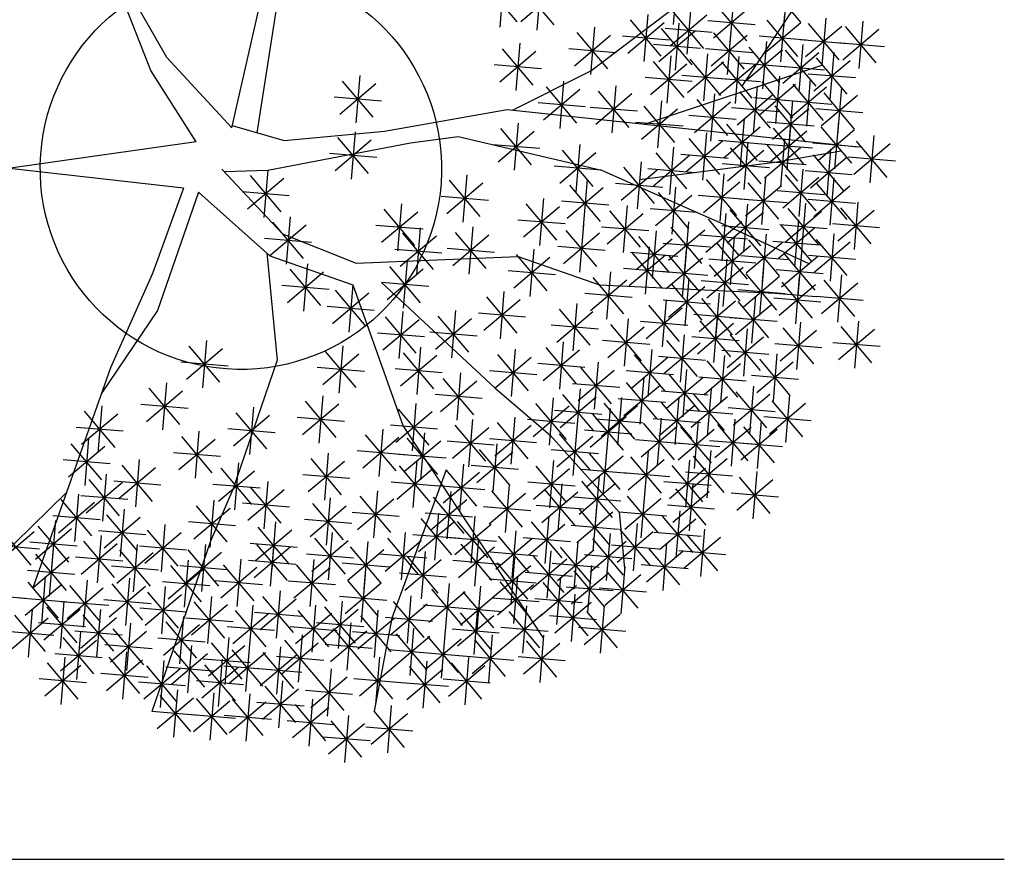
# Model space of a CAD drawing. Units: millimetres. Extents: x 151 to 264, y 87 to 173.
# Drawn here: x 209 to 212, y 136 to 138 of the extents above; entities that cross this region are included whole.
import ezdxf

# ---------------------------------------------------------------- set-up
doc = ezdxf.new("R2010")
doc.units = ezdxf.units.MM

# ---------------------------------------------------------------- blocks, each defined once
blk = doc.blocks.new('arbol colorido')
at = {"color": 96}
for p, q in [((-0.1983, 0.2153), (-0.6405, 0.9899)), ((-0.2949, 0.1345), (-0.6068, 0.9273)), ((0.1983, -0.2153), (0.383, 0.5923)), ((0.3548, -0.2453), (0.4733, 0.5239)), ((0.1983, -0.2153), (-0.1983, 0.2153)), ((-0.0192, -0.2993), (-0.2949, 0.1345)), ((1.0619, -0.15), (0.8749, 0.071)), ((0.9805, 0.1045), (0.9564, -0.1837)), ((1.0789, 0.0538), (0.8581, -0.133)), ((1.1126, -0.0516), (0.8244, -0.0276)), ((1.1309, -0.2345), (1.881, -0.1038)), ((0.2014, -0.2014), (0.5189, -0.2923)), ((0.5189, -0.2923), (1.1309, -0.2345)), ((0.9518, -0.2395), (0.9277, -0.5277)), ((-0.0192, -0.2993), (-1.2086, -0.4696)), ((1.0502, -0.2902), (0.8293, -0.477)), ((1.0332, -0.494), (0.8462, -0.273)), ((1.2891, -0.307), (1.5801, -0.2668)), ((0.4181, -0.4729), (1.2891, -0.307)), ((1.0839, -0.3956), (0.7956, -0.3716)), ((-0.0955, -0.5829), (-1.1584, -0.4627)), ((0.1386, -0.4662), (0.5085, -0.8617)), ((0.1535, -0.4822), (0.4181, -0.4729)), ((0.4181, -0.4729), (0.3941, -0.7612)), ((2.4555, -0.4737), (3.2338, -0.8166)), ((0.5165, -0.5237), (0.2957, -0.7105)), ((0.4995, -0.7275), (0.3126, -0.5065)), ((1.6338, -0.5015), (1.6097, -0.7897)), ((-0.0955, -0.5829), (-0.2852, -1.1047)), ((-0.0036, -0.6073), (-0.254, -1.3296)), ((-0.0036, -0.6073), (0.4321, -0.9953)), ((0.5502, -0.6291), (0.262, -0.605)), ((0.5545, -0.7578), (0.5304, -1.046)), ((0.6529, -0.8085), (0.4321, -0.9953)), ((0.6359, -1.0123), (0.4489, -0.7913)), ((0.6866, -0.9139), (0.3984, -0.8899)), ((0.5085, -0.8617), (0.9593, -1.0403)), ((0.4128, -0.9781), (0.4753, -1.6332)), ((0.4321, -0.9953), (0.9371, -1.1726)), ((0.9593, -1.0403), (1.9472, -1.0005)), ((0.7426, -1.2992), (0.5556, -1.0782)), ((0.6612, -1.0447), (0.6371, -1.3329)), ((0.7596, -1.0954), (0.5388, -1.2822)), ((-0.8106, -2.44), (-1.4404, -3.0562)), ((1.7264, -3.7012), (1.5394, -3.4802)), ((1.645, -3.4467), (1.6209, -3.7349)), ((1.7434, -3.4974), (1.5226, -3.6842))]:
    blk.add_line(p, q, dxfattribs=at)
at = {"color": 60}
for p, q in [((1.8594, 0.6874), (1.8354, 0.3992)), ((2.0855, 0.6686), (2.0614, 0.3803)), ((2.9187, 0.7038), (2.8946, 0.4156)), ((3.3152, 0.0397), (3.7575, 0.705)), ((3.5914, 0.6841), (3.5673, 0.3959)), ((1.9408, 0.4329), (1.7539, 0.6539)), ((2.1838, 0.6178), (1.963, 0.4311)), ((2.1668, 0.414), (1.9799, 0.635)), ((3.6727, 0.4296), (3.4858, 0.6506)), ((3.2616, 0.5704), (3.2375, 0.2822)), ((2.3905, 0.1322), (2.9035, 0.5222)), ((3.0819, 0.2693), (2.895, 0.4903)), ((3.0006, 0.5238), (2.9765, 0.2356)), ((3.3599, 0.5197), (3.1391, 0.3329)), ((3.3429, 0.3159), (3.156, 0.5368)), ((2.838, 0.4265), (2.6172, 0.2397)), ((2.821, 0.2227), (2.634, 0.4437)), ((2.7396, 0.4772), (2.7155, 0.189)), ((3.099, 0.4731), (2.8781, 0.2863)), ((2.9291, 0.4249), (2.905, 0.1367)), ((3.3936, 0.4142), (3.1054, 0.4383)), ((3.6724, 0.4252), (3.4515, 0.2384)), ((3.6554, 0.2214), (3.4684, 0.4424)), ((3.574, 0.4759), (3.5499, 0.1877)), ((4.0511, 0.4361), (4.0271, 0.1479)), ((2.4942, 0.1452), (2.3073, 0.3661)), ((2.4128, 0.3997), (2.3888, 0.1115)), ((3.0275, 0.3742), (2.8067, 0.1874)), ((3.0105, 0.1704), (2.8235, 0.3914)), ((3.1327, 0.3677), (2.8444, 0.3917)), ((3.3286, 0.1439), (3.1416, 0.3649)), ((3.2472, 0.3984), (3.2231, 0.1102)), ((4.1495, 0.3854), (3.9287, 0.1986)), ((4.1325, 0.1816), (3.9456, 0.4026)), ((1.9578, 0.3009), (1.9338, 0.0127)), ((2.5112, 0.349), (2.2904, 0.1622)), ((2.8717, 0.3211), (2.5835, 0.3451)), ((3.3456, 0.3477), (3.1248, 0.1609)), ((3.7061, 0.3198), (3.4178, 0.3439)), ((3.4634, 0.312), (3.4393, 0.0238)), ((4.1832, 0.28), (3.895, 0.304)), ((2.0562, 0.2502), (1.8354, 0.0634)), ((2.0392, 0.0464), (1.8523, 0.2674)), ((2.5449, 0.2435), (2.2567, 0.2676)), ((3.0612, 0.2688), (2.773, 0.2929)), ((3.3793, 0.2423), (3.0911, 0.2663)), ((3.5617, 0.2613), (3.3409, 0.0745)), ((3.5447, 0.0575), (3.3578, 0.2784)), ((3.7836, 0.2428), (3.5628, 0.056)), ((3.7666, 0.0389), (3.5796, 0.2599)), ((3.6852, 0.2935), (3.6611, 0.0052)), ((3.8751, 0.2457), (3.851, -0.0425)), ((2.96, -0.0305), (2.7731, 0.1905)), ((2.8786, 0.2241), (2.8546, -0.0642)), ((3.377, -0.0334), (3.1901, 0.1876)), ((3.2956, 0.2212), (3.2716, -0.0671)), ((3.9735, 0.195), (3.7526, 0.0082)), ((3.9564, -0.0088), (3.7695, 0.2122)), ((2.0899, 0.1448), (1.8017, 0.1689)), ((1.9132, -0.1072), (2.3905, 0.1322)), ((2.7181, -0.1926), (3.8011, 0.1668)), ((2.977, 0.1734), (2.7562, -0.0134)), ((3.394, 0.1704), (3.1732, -0.0163)), ((3.5954, 0.1558), (3.3072, 0.1799)), ((3.8173, 0.1373), (3.529, 0.1614)), ((2.2251, 0.069), (2.201, -0.2192)), ((3.0107, 0.0679), (2.7225, 0.092)), ((3.624, -0.1542), (3.4371, 0.0667)), ((3.5426, 0.1003), (3.5186, -0.1879)), ((4.0072, 0.0896), (3.7189, 0.1136)), ((2.3234, 0.0183), (2.1026, -0.1685)), ((2.3064, -0.1855), (2.1195, 0.0354)), ((2.6245, -0.2121), (2.4376, 0.0089)), ((2.5432, 0.0424), (2.5191, -0.2458)), ((3.4882, -0.2158), (3.3013, 0.0051)), ((3.4068, 0.0387), (3.3828, -0.2495)), ((3.641, 0.0496), (3.4202, -0.1372)), ((3.9205, 0.0323), (3.8964, -0.256)), ((2.6415, -0.0083), (2.4207, -0.1951)), ((2.8221, -0.0492), (2.798, -0.3375)), ((3.2442, -0.0586), (3.0234, -0.2454)), ((3.2272, -0.2624), (3.0403, -0.0414)), ((3.1459, -0.0079), (3.1218, -0.2961)), ((3.5052, -0.012), (3.2844, -0.1988)), ((3.6747, -0.0559), (3.3865, -0.0318)), ((3.623, -0.0477), (3.5989, -0.3359)), ((4.0189, -0.0184), (3.798, -0.2052)), ((4.0018, -0.2222), (3.8149, -0.0013)), ((1.881, -0.1038), (4.0186, -0.3307)), ((2.3571, -0.0872), (2.0689, -0.0631)), ((2.6752, -0.1137), (2.387, -0.0897)), ((2.9205, -0.0999), (2.6997, -0.2867)), ((2.9035, -0.3037), (2.7165, -0.0828)), ((3.5389, -0.1175), (3.2507, -0.0934)), ((3.7214, -0.0984), (3.5006, -0.2852)), ((3.7044, -0.3022), (3.5174, -0.0813)), ((4.0526, -0.1239), (3.7643, -0.0998)), ((3.2779, -0.164), (2.9897, -0.14)), ((3.327, -0.1597), (3.303, -0.448)), ((3.7551, -0.2039), (3.4669, -0.1798)), ((3.9031, -0.1759), (3.879, -0.4642)), ((2.0451, -0.2365), (1.8243, -0.4233)), ((2.0281, -0.4403), (1.8411, -0.2193)), ((1.9467, -0.1858), (1.9226, -0.474)), ((2.9542, -0.2054), (2.666, -0.1813)), ((3.4254, -0.2105), (3.2046, -0.3973)), ((3.4084, -0.4143), (3.2215, -0.1933)), ((3.71, -0.2342), (3.4892, -0.421)), ((3.693, -0.438), (3.5061, -0.217)), ((3.6117, -0.1835), (3.5876, -0.4717)), ((4.0015, -0.2266), (3.7807, -0.4134)), ((3.9845, -0.4304), (3.7975, -0.2095)), ((1.5801, -0.2668), (2.4555, -0.4737)), ((3.4591, -0.3159), (3.1709, -0.2918)), ((3.5737, -0.2852), (3.5496, -0.5734)), ((4.2006, -0.5169), (4.0137, -0.2959)), ((4.1193, -0.2623), (4.0952, -0.5506)), ((2.0788, -0.3419), (1.7906, -0.3179)), ((2.4048, -0.572), (2.2179, -0.3511)), ((2.3234, -0.3175), (2.2994, -0.6057)), ((2.8953, -0.3334), (2.8713, -0.6216)), ((3.4472, -0.3536), (3.2264, -0.5404)), ((3.4302, -0.5574), (3.2433, -0.3364)), ((3.3488, -0.3028), (3.3248, -0.5911)), ((3.6721, -0.3359), (3.4512, -0.5227)), ((3.7437, -0.3396), (3.4555, -0.3156)), ((3.655, -0.5397), (3.4681, -0.3187)), ((3.514, -0.4253), (3.9203, -0.3546)), ((4.0352, -0.3321), (3.747, -0.308)), ((3.8553, -0.3451), (3.8312, -0.6333)), ((4.2176, -0.3131), (3.9968, -0.4998)), ((2.4218, -0.3682), (2.201, -0.555)), ((2.9937, -0.3841), (2.7729, -0.5709)), ((2.9767, -0.5879), (2.7897, -0.3669)), ((3.7058, -0.4413), (3.4175, -0.4172)), ((3.9536, -0.3958), (3.7328, -0.5826)), ((3.9366, -0.5996), (3.7497, -0.3787)), ((4.2513, -0.4185), (3.9631, -0.3944)), ((2.4555, -0.4737), (2.1673, -0.4496)), ((2.6892, -0.5301), (3.514, -0.4253)), ((3.0274, -0.4895), (2.7392, -0.4654)), ((3.4809, -0.459), (3.1927, -0.4349)), ((3.6849, -0.4676), (3.6608, -0.7559)), ((3.9873, -0.5013), (3.6991, -0.4772)), ((1.7151, -0.756), (1.5282, -0.535)), ((2.3688, -0.531), (2.3448, -0.8192)), ((3.2834, -0.7502), (3.0965, -0.5292)), ((3.2021, -0.4957), (3.178, -0.7839)), ((3.7833, -0.5183), (3.5624, -0.7051)), ((3.7662, -0.7221), (3.5793, -0.5012)), ((3.8744, -0.5199), (3.8503, -0.8081)), ((1.7321, -0.5522), (1.5113, -0.739)), ((2.4672, -0.5817), (2.2464, -0.7685)), ((2.4502, -0.7855), (2.2633, -0.5645)), ((2.9088, -0.576), (2.8847, -0.8643)), ((3.3004, -0.5464), (3.0796, -0.7332)), ((3.817, -0.6238), (3.5287, -0.5997)), ((3.9728, -0.5706), (3.7519, -0.7574)), ((3.9558, -0.7744), (3.7688, -0.5534)), ((1.7658, -0.6576), (1.4776, -0.6336)), ((2.1022, -0.6454), (2.0781, -0.9337)), ((3.0071, -0.6267), (2.7863, -0.8135)), ((2.9901, -0.8306), (2.8032, -0.6096)), ((3.3342, -0.6518), (3.0459, -0.6278)), ((4.0065, -0.6761), (3.7182, -0.652)), ((1.3169, -0.9324), (1.1299, -0.7114)), ((1.2355, -0.6779), (1.2114, -0.9661)), ((2.2006, -0.6961), (1.9798, -0.8829)), ((2.1836, -0.9), (1.9966, -0.679)), ((2.5009, -0.6871), (2.2127, -0.663)), ((2.6128, -0.6881), (2.5888, -0.9763)), ((3.0409, -0.7322), (2.7526, -0.7081)), ((3.4281, -0.9355), (3.2412, -0.7145)), ((3.3468, -0.681), (3.3227, -0.9692)), ((3.7827, -0.9286), (3.5958, -0.7076)), ((3.7014, -0.6741), (3.6773, -0.9623)), ((1.3339, -0.7286), (1.1131, -0.9154)), ((2.2343, -0.8016), (1.9461, -0.7775)), ((2.7112, -0.7388), (2.4904, -0.9256)), ((2.6942, -0.9426), (2.5073, -0.7216)), ((3.2969, -0.9929), (3.11, -0.7719)), ((3.2155, -0.7384), (3.1915, -1.0266)), ((3.4451, -0.7317), (3.2243, -0.9185)), ((3.7997, -0.7248), (3.5789, -0.9116)), ((3.6592, -0.7754), (3.6351, -1.0636)), ((1.3676, -0.834), (1.0794, -0.81)), ((1.3497, -0.8242), (1.3257, -1.1124)), ((1.6705, -0.819), (1.6464, -1.1073)), ((2.4272, -1.0616), (2.2402, -0.8406)), ((2.3458, -0.8071), (2.3217, -1.0953)), ((2.7449, -0.8442), (2.4567, -0.8201)), ((3.0864, -0.8385), (2.8656, -1.0252)), ((3.0694, -1.0423), (2.8825, -0.8213)), ((2.988, -0.7877), (2.964, -1.076)), ((3.3139, -0.7891), (3.0931, -0.9759)), ((3.4788, -0.8371), (3.1906, -0.813)), ((3.2338, -0.8166), (3.7251, -1.0445)), ((3.7576, -0.8261), (3.5367, -1.0129)), ((3.8334, -0.8302), (3.5452, -0.8062)), ((3.7406, -1.0299), (3.5536, -0.8089)), ((1.4481, -0.8749), (1.2273, -1.0617)), ((1.4311, -1.0787), (1.2442, -0.8577)), ((1.7688, -0.8698), (1.548, -1.0565)), ((1.7518, -1.0736), (1.5649, -0.8526)), ((2.4442, -0.8578), (2.2234, -1.0446)), ((2.8878, -0.8948), (2.667, -1.0816)), ((2.8708, -1.0986), (2.6839, -0.8776)), ((2.7895, -0.8441), (2.7654, -1.1323)), ((3.3476, -0.8945), (3.0594, -0.8704)), ((3.5435, -1.1183), (3.3566, -0.8973)), ((3.4622, -0.8638), (3.4381, -1.152)), ((3.9567, -1.1163), (3.7698, -0.8953)), ((3.8753, -0.8618), (3.8513, -1.15)), ((1.4818, -0.9803), (1.1936, -0.9563)), ((1.8025, -0.9752), (1.5143, -0.9511)), ((2.0426, -0.9549), (2.0186, -1.2432)), ((2.4779, -0.9632), (2.1897, -0.9391)), ((2.7477, -0.9409), (2.7236, -1.2291)), ((3.1201, -0.9439), (2.8319, -0.9198)), ((2.9737, -0.9597), (2.9496, -1.248)), ((3.5605, -0.9145), (3.3397, -1.1013)), ((3.7913, -0.9315), (3.503, -0.9075)), ((3.6783, -0.9502), (3.6543, -1.2384)), ((3.9737, -0.9125), (3.7529, -1.0993)), ((2.141, -1.0057), (1.9202, -1.1924)), ((2.124, -1.2095), (1.9371, -0.9885)), ((1.9472, -1.0005), (2.4444, -1.1734)), ((2.846, -0.9916), (2.6252, -1.1784)), ((2.9215, -1.0002), (2.6333, -0.9762)), ((2.829, -1.1954), (2.6421, -0.9744)), ((3.0721, -1.0104), (2.8512, -1.1972)), ((3.055, -1.2143), (2.8681, -0.9933)), ((3.2218, -1.0169), (3.1977, -1.3051)), ((3.5942, -1.0199), (3.306, -0.9959)), ((3.7767, -1.0009), (3.5559, -1.1877)), ((3.7597, -1.2047), (3.5727, -0.9837)), ((4.0074, -1.018), (3.7192, -0.9939)), ((1.3679, -1.0778), (1.1471, -1.2646)), ((1.3509, -1.2817), (1.164, -1.0607)), ((1.2696, -1.0271), (1.2455, -1.3154)), ((2.8797, -1.097), (2.5915, -1.0729)), ((3.3202, -1.0676), (3.0993, -1.2544)), ((3.3031, -1.2714), (3.1162, -1.0504)), ((3.4448, -1.072), (3.4207, -1.3602)), ((2.1747, -1.1111), (1.8865, -1.087)), ((3.1058, -1.1159), (2.8175, -1.0918)), ((2.9886, -1.1342), (2.9646, -1.4224)), ((3.5432, -1.1227), (3.3223, -1.3095)), ((3.5261, -1.3265), (3.3392, -1.1055)), ((3.8104, -1.1063), (3.5222, -1.0823)), ((3.664, -1.1222), (3.6399, -1.4104)), ((1.1134, -1.1592), (1.806, -1.8027)), ((2.4444, -1.1734), (3.516, -1.223)), ((3.087, -1.1849), (2.8662, -1.3717)), ((3.07, -1.3887), (2.8831, -1.1677)), ((3.3539, -1.173), (3.0656, -1.149)), ((3.7623, -1.1729), (3.5415, -1.3597)), ((3.7453, -1.3767), (3.5584, -1.1557)), ((3.5769, -1.2281), (3.2886, -1.2041)), ((3.3969, -1.2412), (3.3729, -1.5294)), ((3.796, -1.2783), (3.5078, -1.2543)), ((3.516, -1.223), (3.7671, -1.244)), ((3.1207, -1.2903), (2.8325, -1.2663)), ((3.4953, -1.2919), (3.2745, -1.4787)), ((3.4783, -1.4957), (3.2914, -1.2747)), ((1.663, -1.3805), (1.4422, -1.5673)), ((1.646, -1.5843), (1.459, -1.3633)), ((1.5646, -1.3298), (1.5406, -1.618)), ((3.529, -1.3973), (3.2408, -1.3733)), ((3.2621, -1.4092), (3.0413, -1.5959)), ((3.2451, -1.613), (3.0582, -1.392)), ((3.3464, -1.4421), (3.3224, -1.7303)), ((4.1062, -1.6484), (3.9192, -1.4274)), ((4.0248, -1.3939), (4.0007, -1.6821)), ((1.6967, -1.4859), (1.4085, -1.4619)), ((2.9599, -1.4782), (2.9358, -1.7664)), ((3.2958, -1.5146), (3.0076, -1.4905)), ((3.4448, -1.4928), (3.224, -1.6796)), ((3.4278, -1.6966), (3.2409, -1.4756)), ((4.1232, -1.4446), (3.9024, -1.6314)), ((2.3043, -1.776), (2.1174, -1.555)), ((2.2229, -1.5215), (2.1989, -1.8097)), ((3.0583, -1.5289), (2.8375, -1.7157)), ((3.0413, -1.7327), (2.8543, -1.5117)), ((4.1569, -1.55), (3.8687, -1.5259)), ((2.0269, -1.616), (1.806, -1.8027)), ((2.0099, -1.8198), (1.8229, -1.5988)), ((1.9285, -1.5652), (1.9044, -1.8535)), ((2.3213, -1.5722), (2.1005, -1.759)), ((2.8612, -1.6172), (2.6404, -1.804)), ((2.8442, -1.821), (2.6573, -1.6001)), ((2.7629, -1.5665), (2.7388, -1.8548)), ((3.092, -1.6343), (2.8038, -1.6102)), ((3.2065, -1.6036), (3.1825, -1.8918)), ((3.4785, -1.5982), (3.1903, -1.5741)), ((-0.5425, -1.6796), (-1.0156, -3.0213)), ((0.4753, -1.6332), (0.2046, -2.4218)), ((2.355, -1.6776), (2.0668, -1.6535)), ((2.5175, -1.8986), (2.3305, -1.6776)), ((2.4361, -1.6441), (2.412, -1.9323)), ((3.3049, -1.6543), (3.0841, -1.8411)), ((3.2879, -1.8581), (3.101, -1.6371)), ((3.609, -1.8484), (3.4221, -1.6274)), ((1.596, -1.7107), (1.572, -1.9989)), ((2.0606, -1.7214), (1.7723, -1.6973)), ((2.5345, -1.6948), (2.3136, -1.8816)), ((2.895, -1.7227), (2.6067, -1.6986)), ((3.0744, -1.7399), (2.8536, -1.9267)), ((3.0574, -1.9437), (2.8704, -1.7227)), ((2.976, -1.6891), (2.9519, -1.9774)), ((3.3386, -1.7597), (3.0504, -1.7356)), ((3.6597, -1.75), (3.3715, -1.726)), ((1.6944, -1.7614), (1.4736, -1.9482)), ((1.6774, -1.9652), (1.4905, -1.7442)), ((1.806, -1.8027), (2.1418, -2.0901)), ((2.5682, -1.8002), (2.2799, -1.7762)), ((1.7281, -1.8668), (1.4399, -1.8428)), ((2.1607, -1.8626), (2.1367, -2.1509)), ((2.4238, -1.8587), (2.203, -2.0455)), ((2.4068, -2.0626), (2.2199, -1.8416)), ((2.3255, -1.808), (2.3014, -2.0963)), ((2.5781, -1.861), (2.5541, -2.1492)), ((3.1081, -1.8453), (2.8199, -1.8212)), ((2.9282, -1.8583), (2.9041, -2.1466)), ((3.2247, -1.8572), (3.0039, -2.044)), ((3.2077, -2.061), (3.0208, -1.8401)), ((3.1264, -1.8065), (3.1023, -2.0947)), ((3.6035, -1.8464), (3.5794, -2.1346)), ((0.8525, -1.9008), (0.6317, -2.0876)), ((2.2591, -1.9134), (2.0383, -2.1002)), ((2.2421, -2.1172), (2.0552, -1.8962)), ((2.6765, -1.9117), (2.4557, -2.0985)), ((2.6595, -2.1155), (2.4726, -1.8946)), ((3.0265, -1.9091), (2.8057, -2.0958)), ((3.0095, -2.1129), (2.8226, -1.8919)), ((3.7019, -1.8971), (3.4811, -2.0839)), ((3.6849, -2.1009), (3.4979, -1.8799)), ((0.8862, -2.0062), (0.598, -1.9821)), ((2.4575, -1.9642), (2.1693, -1.9401)), ((2.6077, -1.9789), (2.3869, -2.1657)), ((2.5907, -2.1827), (2.4037, -1.9617)), ((2.5093, -1.9282), (2.4852, -2.2164)), ((3.2584, -1.9627), (2.9702, -1.9386)), ((3.7356, -2.0025), (3.4474, -1.9784)), ((1.7506, -2.2493), (1.5637, -2.0283)), ((1.6693, -1.9948), (1.6452, -2.283)), ((2.2928, -2.0188), (2.0046, -1.9947)), ((2.7102, -2.0172), (2.422, -1.9931)), ((2.9189, -2.0368), (2.6981, -2.2236)), ((2.9019, -2.2406), (2.715, -2.0196)), ((3.0602, -2.0145), (2.772, -1.9904)), ((2.8206, -1.9861), (2.7965, -2.2743)), ((3.1279, -2.2595), (2.941, -2.0385)), ((3.0466, -2.005), (3.0225, -2.2932)), ((3.5115, -2.2596), (3.3245, -2.0386)), ((3.4301, -2.0051), (3.406, -2.2933)), ((1.7676, -2.0455), (1.5468, -2.2323)), ((2.1418, -2.0901), (2.5642, -2.561)), ((2.6414, -2.0843), (2.3532, -2.0603)), ((3.145, -2.0557), (2.9241, -2.2425)), ((3.5285, -2.0558), (3.3077, -2.2426)), ((1.8013, -2.1509), (1.5131, -2.1269)), ((1.817, -2.1439), (1.7929, -2.4321)), ((2.9526, -2.1422), (2.6644, -2.1182)), ((3.1787, -2.1611), (2.8904, -2.137)), ((1.8983, -2.3984), (1.7114, -2.1774)), ((2.5877, -2.2188), (2.3668, -2.4056)), ((2.5706, -2.4226), (2.3837, -2.2016)), ((2.4893, -2.1681), (2.4652, -2.4563)), ((3.2057, -2.4392), (3.0187, -2.2182)), ((3.1243, -2.1846), (3.1002, -2.4729)), ((0.8696, -2.4538), (0.6826, -2.2328)), ((1.6127, -2.2681), (1.5887, -2.5563)), ((1.949, -2.3), (1.6608, -2.2759)), ((2.2439, -2.5002), (2.0569, -2.2792)), ((2.1625, -2.2456), (2.1384, -2.5339)), ((3.0744, -2.4966), (2.8875, -2.2756)), ((2.9931, -2.242), (2.969, -2.5303)), ((3.2227, -2.2353), (3.0019, -2.4221)), ((0.3209, -2.5128), (0.134, -2.2918)), ((0.9203, -2.3554), (0.632, -2.3314)), ((1.7111, -2.3188), (1.4903, -2.5056)), ((1.6941, -2.5226), (1.5072, -2.3016)), ((2.2609, -2.2963), (2.0401, -2.4831)), ((2.6214, -2.3242), (2.3331, -2.3002)), ((2.4414, -2.3373), (2.4174, -2.6255)), ((3.0915, -2.2928), (2.8706, -2.4795)), ((3.2564, -2.3408), (2.9682, -2.3167)), ((3.4044, -2.3128), (3.3803, -2.6011)), ((0.3717, -2.4144), (0.0834, -2.3904)), ((1.7448, -2.4242), (1.4566, -2.4002)), ((2.2946, -2.4018), (2.0064, -2.3777)), ((2.5398, -2.388), (2.319, -2.5748)), ((2.5228, -2.5918), (2.3359, -2.3708)), ((3.1252, -2.3982), (2.8369, -2.3741)), ((3.0148, -2.3851), (2.9908, -2.6734)), ((3.5028, -2.3636), (3.282, -2.5503)), ((3.4858, -2.5674), (3.2988, -2.3464)), ((3.1132, -2.4359), (2.8924, -2.6227)), ((3.0962, -2.6397), (2.9093, -2.4187)), ((3.5365, -2.469), (3.2483, -2.4449)), ((0.5517, -2.5297), (0.2635, -2.5057)), ((1.634, -2.4856), (1.4131, -2.6724)), ((1.6169, -2.6894), (1.43, -2.4684)), ((2.5735, -2.4934), (2.2853, -2.4694)), ((3.1469, -2.5413), (2.8587, -2.5172)), ((1.6677, -2.591), (1.3794, -2.5669)), ((1.6833, -2.5839), (1.6592, -2.8721)), ((2.5642, -2.561), (2.5973, -2.9048)), ((2.9335, -2.5515), (2.9095, -2.8398)), ((-0.2092, -2.6356), (-0.2332, -2.9238)), ((1.5598, -2.6161), (1.339, -2.8029)), ((1.5428, -2.8199), (1.3559, -2.5989)), ((1.7817, -2.6346), (1.5609, -2.8214)), ((1.7647, -2.8384), (1.5777, -2.6175)), ((2.2325, -2.6358), (2.0117, -2.8226)), ((2.2155, -2.8396), (2.0286, -2.6186)), ((2.1342, -2.5851), (2.1101, -2.8733)), ((2.6741, -2.6302), (2.65, -2.9184)), ((3.0319, -2.6023), (2.8111, -2.7891)), ((3.0149, -2.8061), (2.828, -2.5851)), ((-0.1108, -2.6863), (-0.3316, -2.8731)), ((-0.1278, -2.8901), (-0.3147, -2.6691)), ((1.5935, -2.7215), (1.3053, -2.6975)), ((1.9329, -2.6731), (1.9089, -2.9613)), ((2.509, -2.6893), (2.4849, -2.9775)), ((2.7725, -2.6809), (2.5516, -2.8677)), ((2.7554, -2.8847), (2.5685, -2.6637)), ((3.0656, -2.7077), (2.7774, -2.6836)), ((-0.9742, -2.7852), (-1.2625, -2.7611)), ((1.356, -2.7358), (1.1352, -2.9226)), ((1.339, -2.9396), (1.152, -2.7186)), ((1.8154, -2.7401), (1.5272, -2.716)), ((1.7868, -2.977), (1.5999, -2.756)), ((1.7054, -2.7225), (1.6814, -3.0107)), ((2.0313, -2.7238), (1.8105, -2.9106)), ((2.0143, -2.9276), (1.8274, -2.7067)), ((2.2662, -2.7412), (1.978, -2.7172)), ((2.3108, -2.7411), (2.2867, -3.0293)), ((2.6074, -2.74), (2.3865, -2.9268)), ((2.5904, -2.9438), (2.4034, -2.7228)), ((2.8062, -2.7863), (2.5179, -2.7622)), ((2.8537, -2.75), (2.8297, -3.0382)), ((-0.8916, -2.7837), (-0.9157, -3.0719)), ((-0.0771, -2.7917), (-0.3653, -2.7677)), ((1.8038, -2.7732), (1.583, -2.96)), ((2.065, -2.8293), (1.7768, -2.8052)), ((2.1461, -2.7957), (2.122, -3.084)), ((2.4092, -2.7918), (2.1884, -2.9786)), ((2.3922, -2.9956), (2.2052, -2.7747)), ((2.6411, -2.8454), (2.3528, -2.8214)), ((2.9521, -2.8007), (2.7313, -2.9875)), ((2.9351, -3.0045), (2.7482, -2.7835)), ((1.8375, -2.8786), (1.5493, -2.8546)), ((2.0071, -3.0908), (1.8202, -2.8698)), ((1.9258, -2.8362), (1.9017, -3.1245)), ((2.2445, -2.8464), (2.0236, -3.0332)), ((2.2274, -3.0503), (2.0405, -2.8293)), ((2.4429, -2.8973), (2.1546, -2.8732)), ((2.3957, -2.8849), (2.3717, -3.1732)), ((2.9858, -2.9061), (2.6976, -2.8821)), ((1.0127, -2.9427), (0.9887, -3.2309)), ((2.0241, -2.8869), (1.8033, -3.0737)), ((2.2782, -2.9519), (1.9899, -2.9278)), ((2.4941, -2.9357), (2.2733, -3.1224)), ((2.4771, -3.1395), (2.2902, -2.9185)), ((-0.8411, -3.0036), (-1.0619, -3.1904)), ((2.0578, -2.9924), (1.7696, -2.9683)), ((2.2873, -3.2109), (2.1004, -2.9899)), ((2.206, -2.9564), (2.1819, -3.2446)), ((-1.0627, -3.0877), (-1.3509, -3.0637)), ((-0.5858, -3.0249), (-0.8066, -3.2117)), ((1.6238, -3.047), (1.403, -3.2338)), ((1.6068, -3.2508), (1.4199, -3.0298)), ((1.816, -3.0631), (1.5951, -3.2499)), ((1.7989, -3.2669), (1.612, -3.0459)), ((1.7176, -3.0123), (1.6935, -3.3006)), ((2.3043, -3.0071), (2.0835, -3.1939)), ((2.5278, -3.0411), (2.2396, -3.017)), ((2.294, -3.0605), (2.27, -3.3487)), ((1.1448, -3.0988), (0.8566, -3.0748)), ((2.3381, -3.1125), (2.0498, -3.0884)), ((2.3924, -3.1112), (2.1716, -3.298)), ((2.3754, -3.315), (2.1885, -3.094)), ((-1.0196, -3.1559), (-1.0437, -3.4441)), ((-0.7273, -3.1544), (-0.9481, -3.3412)), ((0.9542, -3.3587), (0.7672, -3.1377)), ((1.6575, -3.1524), (1.3693, -3.1284)), ((1.8497, -3.1685), (1.5614, -3.1444)), ((1.7813, -3.3959), (1.5944, -3.1749)), ((1.7, -3.1413), (1.6759, -3.4296)), ((2.0962, -3.1832), (1.8753, -3.37)), ((2.0791, -3.387), (1.8922, -3.166)), ((1.9978, -3.1325), (1.9737, -3.4207)), ((-0.0958, -3.1965), (-0.1199, -3.4847)), ((1.19, -3.2096), (0.9692, -3.3964)), ((1.7984, -3.192), (1.5775, -3.3788)), ((2.4261, -3.2166), (2.1379, -3.1925)), ((1.0233, -3.2871), (0.8025, -3.4739)), ((1.0063, -3.4909), (0.8194, -3.2699)), ((1.2237, -3.3151), (0.9355, -3.291)), ((1.8321, -3.2975), (1.5438, -3.2734)), ((2.1299, -3.2886), (1.8416, -3.2646)), ((0.2615, -3.5789), (0.0745, -3.3579)), ((1.5997, -3.3352), (1.3789, -3.522)), ((1.5827, -3.539), (1.3958, -3.3181)), ((1.888, -3.3593), (1.6672, -3.5461)), ((1.871, -3.5631), (1.684, -3.3421)), ((1.7896, -3.3086), (1.7655, -3.5968)), ((2.2014, -3.3624), (1.9806, -3.5492)), ((2.1844, -3.5662), (1.9974, -3.3452)), ((2.103, -3.3117), (2.0789, -3.5999)), ((-0.0474, -3.3738), (-0.0715, -3.662)), ((0.4056, -3.4176), (0.1848, -3.6044)), ((0.3886, -3.6214), (0.2016, -3.4004)), ((0.3072, -3.3669), (0.2831, -3.6551)), ((1.057, -3.3925), (0.7688, -3.3685)), ((1.6334, -3.4407), (1.3452, -3.4166)), ((1.9217, -3.4647), (1.6334, -3.4407)), ((2.2351, -3.4678), (1.9469, -3.4438)), ((0.4393, -3.523), (0.1511, -3.499)), ((0.6276, -3.5388), (0.3394, -3.5147)), ((0.2715, -3.6139), (-0.0167, -3.5898)), ((1.7771, -3.6028), (1.4889, -3.5787)), ((-0.1332, -3.6446), (-0.1573, -3.9328)), ((-0.0349, -3.6953), (-0.2557, -3.8821)), ((-0.0519, -3.8991), (-0.2388, -3.6781)), ((0.4405, -3.8248), (0.1522, -3.8007))]:
    blk.add_line(p, q, dxfattribs=at)
at = {"color": 20}
for p, q in [((3.9065, 0.2005), (3.7195, 0.4214)), ((3.8251, 0.455), (3.8011, 0.1668)), ((3.9235, 0.4043), (3.7027, 0.2175)), ((3.9572, 0.2988), (3.669, 0.3229)), ((3.2015, 0.1865), (2.9807, -0.0003)), ((3.1845, -0.0173), (2.9975, 0.2037)), ((3.1031, 0.2372), (3.079, -0.051)), ((3.2352, 0.0811), (2.947, 0.1052)), ((3.4277, 0.065), (3.1395, 0.0891)), ((3.731, 0.0846), (3.7069, -0.2037)), ((3.8294, 0.0338), (3.6085, -0.153)), ((3.8123, -0.17), (3.6254, 0.051)), ((3.8631, -0.0716), (3.5748, -0.0475)), ((3.1949, -0.296), (2.9741, -0.4828)), ((3.1779, -0.4998), (2.991, -0.2789)), ((3.0965, -0.2453), (3.0725, -0.5336)), ((3.2286, -0.4015), (2.9404, -0.3774)), ((2.7967, -0.4724), (2.5758, -0.6592)), ((2.7796, -0.6763), (2.5927, -0.4553)), ((2.6983, -0.4217), (2.6742, -0.71)), ((3.4574, -0.517), (3.4333, -0.8052)), ((2.8304, -0.5779), (2.5421, -0.5538)), ((3.5558, -0.5677), (3.3349, -0.7545)), ((3.5387, -0.7715), (3.3518, -0.5505)), ((3.5895, -0.6731), (3.3012, -0.6491)), ((4.1205, -0.7197), (3.8997, -0.9065)), ((4.1035, -0.9235), (3.9165, -0.7025)), ((4.0221, -0.669), (3.998, -0.9572)), ((4.1542, -0.8251), (3.866, -0.801)), ((3.2666, -0.8839), (3.2425, -1.1721)), ((3.365, -0.9346), (3.1442, -1.1214)), ((3.348, -1.1384), (3.161, -0.9175)), ((3.3987, -1.0401), (3.1105, -1.016)), ((2.5928, -1.3489), (2.4059, -1.1279)), ((2.5115, -1.0943), (2.4874, -1.3826)), ((3.9219, -1.1118), (3.8979, -1.4)), ((2.6099, -1.1451), (2.389, -1.3318)), ((4.0203, -1.1625), (3.7995, -1.3493)), ((4.0033, -1.3663), (3.8163, -1.1453)), ((1.9423, -1.4677), (1.7554, -1.2468)), ((1.8609, -1.2132), (1.8369, -1.5014)), ((2.6436, -1.2505), (2.3553, -1.2264)), ((3.2565, -1.4772), (3.0695, -1.2562)), ((3.1751, -1.2227), (3.151, -1.5109)), ((4.054, -1.268), (3.7658, -1.2439)), ((1.9593, -1.2639), (1.7385, -1.4507)), ((2.3871, -1.5413), (2.2002, -1.3204)), ((2.3058, -1.2868), (2.2817, -1.575)), ((2.9497, -1.3147), (2.7289, -1.5015)), ((2.9327, -1.5185), (2.7458, -1.2975)), ((2.8513, -1.264), (2.8273, -1.5522)), ((3.2735, -1.2734), (3.0527, -1.4602)), ((1.993, -1.3694), (1.7048, -1.3453)), ((2.4041, -1.3375), (2.1833, -1.5243)), ((2.6182, -1.3813), (2.5941, -1.6695)), ((3.3072, -1.3788), (3.019, -1.3547)), ((3.1638, -1.3584), (3.1397, -1.6467)), ((2.4378, -1.443), (2.1496, -1.4189)), ((2.7166, -1.432), (2.4957, -1.6188)), ((2.6995, -1.6358), (2.5126, -1.4148)), ((2.9834, -1.4201), (2.6952, -1.3961)), ((3.7516, -1.6552), (3.5646, -1.4343)), ((3.6702, -1.4007), (3.6461, -1.6889)), ((3.7686, -1.4514), (3.5478, -1.6382)), ((2.7503, -1.5374), (2.462, -1.5133)), ((3.8023, -1.5569), (3.5141, -1.5328)), ((3.5276, -1.5939), (3.5036, -1.8821)), ((3.626, -1.6446), (3.4052, -1.8314)), ((2.715, -1.7357), (2.691, -2.0239)), ((2.8134, -1.7864), (2.5926, -1.9732)), ((2.7964, -1.9902), (2.6095, -1.7693)), ((3.3847, -1.7916), (3.3606, -2.0798)), ((3.4831, -1.8423), (3.2623, -2.0291)), ((3.4661, -2.0461), (3.2791, -1.8252)), ((2.8471, -1.8919), (2.5589, -1.8678)), ((1.9276, -1.9799), (1.9035, -2.2681)), ((3.5168, -1.9478), (3.2286, -1.9237)), ((1.246, -2.0362), (2.1014, -3.3309)), ((2.026, -2.0306), (1.8051, -2.2174)), ((2.009, -2.2344), (1.822, -2.0134)), ((3.3694, -2.0425), (3.1486, -2.2293)), ((3.3524, -2.2463), (3.1655, -2.0253)), ((3.2711, -1.9918), (3.247, -2.28)), ((2.4038, -2.0986), (2.183, -2.2854)), ((2.3868, -2.3024), (2.1999, -2.0815)), ((2.3054, -2.0479), (2.2814, -2.3361)), ((2.0597, -2.1361), (1.7714, -2.112)), ((3.4031, -2.1479), (3.1149, -2.1239)), ((3.5622, -2.1612), (3.274, -2.1371)), ((1.9153, -2.1946), (1.6945, -2.3814)), ((2.4375, -2.2041), (2.1493, -2.18)), ((2.8218, -2.4436), (2.6348, -2.2226)), ((2.7404, -2.189), (2.7163, -2.4773)), ((-0.2844, -2.4942), (-0.4713, -2.2732)), ((-0.3658, -2.2397), (-0.3898, -2.5279)), ((2.8388, -2.2398), (2.618, -2.4266)), ((-0.2674, -2.2904), (-0.4882, -2.4772)), ((2.8725, -2.3452), (2.5843, -2.3211)), ((-0.2337, -2.3958), (-0.5219, -2.3718)), ((1.8928, -2.3963), (1.8688, -2.6845)), ((2.2139, -2.3867), (2.1899, -2.6749)), ((1.1706, -2.684), (0.9837, -2.463)), ((1.0893, -2.4295), (1.0652, -2.7177)), ((1.9912, -2.447), (1.7704, -2.6338)), ((1.9742, -2.6508), (1.7873, -2.4298)), ((2.3123, -2.4374), (2.0915, -2.6242)), ((2.2953, -2.6412), (2.1084, -2.4202)), ((2.8017, -2.6835), (2.6148, -2.4625)), ((2.7204, -2.4289), (2.6963, -2.7172)), ((0.8974, -2.5243), (0.6766, -2.7111)), ((0.8804, -2.7282), (0.6934, -2.5072)), ((0.799, -2.4736), (0.7749, -2.7619)), ((1.1877, -2.4802), (0.9668, -2.667)), ((2.346, -2.5428), (2.0578, -2.5187)), ((2.4271, -2.5093), (2.403, -2.7975)), ((2.8188, -2.4796), (2.5979, -2.6664)), ((1.2214, -2.5856), (0.9331, -2.5616)), ((2.0249, -2.5525), (1.7367, -2.5284)), ((2.5255, -2.56), (2.3046, -2.7468)), ((2.5084, -2.7638), (2.3215, -2.5428)), ((2.8525, -2.5851), (2.5642, -2.561)), ((0.4666, -2.6191), (0.4425, -2.9073)), ((0.9311, -2.6298), (0.6429, -2.6057)), ((2.5592, -2.6654), (2.2709, -2.6414)), ((-0.5983, -2.7034), (-0.6224, -2.9916)), ((3.1656, -2.9189), (2.9787, -2.6979)), ((3.0843, -2.6644), (3.0602, -2.9526)), ((-0.5, -2.7541), (-0.7208, -2.9409)), ((-0.517, -2.9579), (-0.7039, -2.7369)), ((0.5392, -2.9777), (0.3523, -2.7567)), ((0.4579, -2.7232), (0.4338, -3.0114)), ((3.1826, -2.7151), (2.9618, -2.9019)), ((0.5562, -2.7739), (0.3354, -2.9607)), ((3.2163, -2.8205), (2.9281, -2.7965)), ((-0.4663, -2.8595), (-0.7545, -2.8354)), ((0.5899, -2.8793), (0.3017, -2.8553)), ((0.7817, -3.1028), (0.5947, -2.8818)), ((0.7003, -2.8482), (0.6762, -3.1365)), ((0.7987, -2.8989), (0.5779, -3.0857)), ((2.6967, -2.9431), (2.4758, -3.1299)), ((2.6797, -3.1469), (2.4927, -2.9259)), ((2.5983, -2.8924), (2.5742, -3.1806)), ((-0.3449, -3.2184), (-0.5318, -2.9974)), ((-0.4262, -2.9638), (-0.4503, -3.2521)), ((0.8324, -3.0044), (0.5442, -2.9803)), ((2.0418, -3.0027), (1.8209, -3.1895)), ((2.0247, -3.2065), (1.8378, -2.9855)), ((1.9434, -2.952), (1.9193, -3.2402)), ((-0.3278, -3.0146), (-0.5487, -3.2014)), ((0.4946, -3.0407), (0.4705, -3.3289)), ((2.7304, -3.0485), (2.4421, -3.0245)), ((-0.2941, -3.12), (-0.5824, -3.0959)), ((0.1729, -3.1247), (-0.0479, -3.3115)), ((0.1559, -3.3285), (-0.031, -3.1076)), ((0.0746, -3.074), (0.0505, -3.3622)), ((0.593, -3.0914), (0.3721, -3.2782)), ((0.5759, -3.2952), (0.389, -3.0743)), ((1.3912, -3.1216), (1.1704, -3.3084)), ((1.3742, -3.3254), (1.1873, -3.1044)), ((1.2928, -3.0709), (1.2688, -3.3591)), ((2.0755, -3.1081), (1.7872, -3.0841)), ((0.6267, -3.1969), (0.3384, -3.1728)), ((0.8091, -3.1778), (0.5883, -3.3646)), ((0.7921, -3.3816), (0.6052, -3.1607)), ((0.7107, -3.1271), (0.6867, -3.4153)), ((2.5703, -3.1836), (2.3495, -3.3704)), ((2.5533, -3.3874), (2.3664, -3.1664)), ((2.472, -3.1329), (2.4479, -3.4211)), ((-0.4196, -3.2379), (-0.4437, -3.5261)), ((0.2066, -3.2302), (-0.0816, -3.2061)), ((1.4249, -3.227), (1.1367, -3.203)), ((-0.3212, -3.2886), (-0.542, -3.4754)), ((-0.3382, -3.4924), (-0.5252, -3.2714)), ((0.8428, -3.2833), (0.5546, -3.2592)), ((2.604, -3.289), (2.3158, -3.2649)), ((-0.2875, -3.394), (-0.5757, -3.3699)), ((-0.7391, -3.7005), (-0.9261, -3.4795)), ((-0.8205, -3.4459), (-0.8446, -3.7342)), ((-0.7221, -3.4967), (-0.9429, -3.6835)), ((0.8048, -3.5166), (0.7807, -3.8048)), ((0.9032, -3.5673), (0.6823, -3.7541)), ((0.8861, -3.7711), (0.6992, -3.5502)), ((0.9369, -3.6728), (0.6486, -3.6487)), ((0.6927, -3.7007), (0.6686, -3.989)), ((0.791, -3.7515), (0.5702, -3.9382)), ((0.774, -3.9553), (0.5871, -3.7343)), ((1.2544, -3.9954), (1.0675, -3.7744)), ((1.173, -3.7408), (1.149, -4.0291)), ((0.8248, -3.8569), (0.5365, -3.8328)), ((1.2714, -3.7916), (1.0506, -3.9783)), ((1.3051, -3.897), (1.0169, -3.8729))]:
    blk.add_line(p, q, dxfattribs=at)
at = {"color": 82}
for p, q in [((-0.2852, -1.1047), (-0.5425, -1.6796)), ((0.7933, -1.2009), (0.5051, -1.1768)), ((0.9371, -1.1726), (0.9131, -1.4608)), ((0.9371, -1.1726), (1.246, -2.0362)), ((1.4016, -1.1833), (1.1134, -1.1592)), ((1.0355, -1.2233), (0.8147, -1.4101)), ((1.0185, -1.4271), (0.8316, -1.2061)), ((1.0692, -1.3287), (0.781, -1.3046)), ((-0.254, -1.3296), (-0.5982, -1.8374)), ((1.3252, -1.5894), (1.1383, -1.3684)), ((1.2439, -1.3349), (1.2198, -1.6231)), ((1.3423, -1.3856), (1.1214, -1.5724)), ((1.376, -1.491), (1.0877, -1.467)), ((0.1261, -1.7673), (-0.0608, -1.5464)), ((0.0447, -1.5128), (0.0207, -1.801)), ((0.8765, -1.5458), (0.8524, -1.834)), ((1.3521, -1.5536), (1.328, -1.8418)), ((0.1431, -1.5635), (-0.0777, -1.7503)), ((0.9748, -1.5965), (0.754, -1.7833)), ((0.9578, -1.8003), (0.7709, -1.5793)), ((1.4504, -1.6043), (1.2296, -1.7911)), ((1.4334, -1.8081), (1.2465, -1.5871)), ((0.1768, -1.669), (-0.1114, -1.6449)), ((1.0085, -1.7019), (0.7203, -1.6779)), ((1.4841, -1.7097), (1.1959, -1.6857)), ((-0.2002, -1.7704), (-0.2242, -2.0586)), ((-0.1018, -1.8211), (-0.3226, -2.0079)), ((-0.1188, -2.0249), (-0.3057, -1.8039)), ((0.7541, -1.85), (0.7301, -2.1383)), ((-0.5954, -1.9106), (-0.6194, -2.1988)), ((-0.0681, -1.9265), (-0.3563, -1.9025)), ((0.3311, -1.9196), (0.307, -2.2078)), ((0.8355, -2.1046), (0.6486, -1.8836)), ((1.3233, -1.8976), (1.2993, -2.1858)), ((-0.497, -1.9613), (-0.7178, -2.1481)), ((-0.514, -2.1651), (-0.701, -1.9441)), ((0.4295, -1.9703), (0.2086, -2.1571)), ((0.4124, -2.1741), (0.2255, -1.9531)), ((1.4217, -1.9483), (1.2009, -2.1351)), ((1.4047, -2.1521), (1.2178, -1.9311)), ((-0.4633, -2.0667), (-0.7515, -2.0427)), ((1.4554, -2.0537), (1.1672, -2.0296)), ((0.08, -2.3195), (-0.1069, -2.0985)), ((-0.0014, -2.065), (-0.0254, -2.3532)), ((0.4632, -2.0757), (0.1749, -2.0516)), ((1.202, -2.3084), (1.0151, -2.0874)), ((1.1206, -2.0538), (1.0966, -2.3421)), ((1.376, -2.0751), (1.3519, -2.3634)), ((-0.5768, -2.1597), (-0.7976, -2.3465)), ((-0.5938, -2.3635), (-0.7807, -2.1426)), ((-0.6752, -2.109), (-0.6992, -2.3972)), ((0.097, -2.1157), (-0.1238, -2.3025)), ((1.219, -2.1046), (0.9982, -2.2913)), ((1.4743, -2.1259), (1.2535, -2.3127)), ((1.4573, -2.3297), (1.2704, -2.1087)), ((0.1307, -2.2211), (-0.1575, -2.1971)), ((0.7882, -2.1993), (0.7641, -2.4875)), ((1.2527, -2.21), (0.9645, -2.1859)), ((1.508, -2.2313), (1.2198, -2.2072)), ((-0.5431, -2.2652), (-0.8313, -2.2411)), ((0.2396, -2.2583), (0.2155, -2.5465)), ((0.8866, -2.25), (0.6658, -2.4368)), ((1.4095, -2.4989), (1.2225, -2.2779)), ((1.3281, -2.2443), (1.3041, -2.5326)), ((-0.567, -2.3277), (-0.591, -2.6159)), ((0.338, -2.309), (0.1171, -2.4958)), ((1.5072, -2.3016), (1.1756, -3.2062)), ((1.4265, -2.2951), (1.2057, -2.4819)), ((-0.4686, -2.3784), (-0.6894, -2.5652)), ((-0.4856, -2.5822), (-0.6726, -2.3612)), ((0.4196, -2.3736), (0.3956, -2.6618)), ((1.4602, -2.4005), (1.172, -2.3764)), ((-0.7374, -2.4502), (-0.7614, -2.7384)), ((-0.4349, -2.4838), (-0.7231, -2.4598)), ((0.2046, -2.4218), (0.069, -2.7366)), ((0.518, -2.4243), (0.2972, -2.6111)), ((0.501, -2.6281), (0.314, -2.4071)), ((1.5356, -2.4349), (1.5115, -2.7231)), ((-0.639, -2.5009), (-0.8598, -2.6877)), ((-0.656, -2.7047), (-0.8429, -2.4837)), ((0.1712, -2.7419), (-0.0158, -2.5209)), ((0.0898, -2.4874), (0.0657, -2.7756)), ((-0.6053, -2.6063), (-0.8935, -2.5823)), ((-0.3771, -2.7964), (-0.564, -2.5754)), ((-0.4584, -2.5419), (-0.4825, -2.8301)), ((0.1882, -2.5381), (-0.0326, -2.7249)), ((1.4615, -2.5654), (1.4374, -2.8536)), ((-0.8773, -2.6117), (-0.9014, -2.8999)), ((-0.36, -2.5926), (-0.5809, -2.7794)), ((0.2219, -2.6435), (-0.0663, -2.6194)), ((-1.0079, -2.6798), (-1.2288, -2.8666)), ((-1.025, -2.8836), (-1.2119, -2.6626)), ((-0.7789, -2.6624), (-0.9997, -2.8492)), ((-0.7959, -2.8662), (-0.9829, -2.6453)), ((-0.3263, -2.698), (-0.6146, -2.6739)), ((0.5649, -2.6698), (0.3441, -2.8566)), ((0.5479, -2.8736), (0.361, -2.6526)), ((0.8109, -2.6843), (0.7869, -2.9725)), ((1.2576, -2.6851), (1.2335, -2.9733)), ((-0.7452, -2.7679), (-1.0334, -2.7438)), ((-0.3795, -2.7581), (-0.4036, -3.0463)), ((0.069, -2.7366), (-0.2894, -3.7767)), ((0.0378, -2.7565), (0.0138, -3.0447)), ((0.5986, -2.7752), (0.3104, -2.7512)), ((0.9093, -2.735), (0.6885, -2.9218)), ((0.8923, -2.9388), (0.7054, -2.7178)), ((1.0297, -2.739), (1.0057, -3.0272)), ((-0.8103, -3.0382), (-0.9972, -2.8172)), ((-0.2812, -2.8088), (-0.502, -2.9956)), ((-0.2982, -3.0126), (-0.4851, -2.7916)), ((0.1362, -2.8072), (-0.0846, -2.994)), ((0.1192, -3.011), (-0.0677, -2.79)), ((0.943, -2.8404), (0.6548, -2.8164)), ((1.1281, -2.7897), (0.9073, -2.9765)), ((1.1111, -2.9935), (0.9242, -2.7725)), ((1.3897, -2.8412), (1.1015, -2.8172)), ((1.3787, -2.8), (1.3546, -3.0883)), ((-0.7933, -2.8344), (-1.0141, -3.0212)), ((-0.0671, -2.8525), (-0.0912, -3.1408)), ((0.335, -3.1019), (0.1481, -2.8809)), ((0.2536, -2.8474), (0.2296, -3.1356)), ((1.1618, -2.8951), (0.8736, -2.8711)), ((1.477, -2.8508), (1.2562, -3.0375)), ((1.46, -3.0546), (1.2731, -2.8336)), ((-0.7596, -2.9398), (-1.0478, -2.9158)), ((-0.2475, -2.9142), (-0.5357, -2.8902)), ((0.0313, -2.9033), (-0.1896, -3.09)), ((0.0142, -3.1071), (-0.1727, -2.8861)), ((0.1699, -2.9126), (-0.1183, -2.8886)), ((0.352, -2.8981), (0.1312, -3.0849)), ((1.5107, -2.9562), (1.2225, -2.9321)), ((-0.8581, -3.2074), (-1.0451, -2.9864)), ((-0.9395, -2.9529), (-0.9635, -3.2411)), ((-0.6842, -2.9742), (-0.7082, -3.2624)), ((0.065, -3.0087), (-0.2233, -2.9846)), ((0.3857, -3.0035), (0.0975, -2.9795)), ((1.1111, -2.9934), (0.8903, -3.1802)), ((1.0941, -3.1972), (0.9072, -2.9762)), ((1.5254, -2.9963), (1.5014, -3.2845)), ((-0.6028, -3.2287), (-0.7897, -3.0078)), ((-0.1087, -3.0648), (-0.3295, -3.2516)), ((-0.1257, -3.2686), (-0.3126, -3.0476)), ((-0.207, -3.014), (-0.2311, -3.3023)), ((-0.8074, -3.109), (-1.0956, -3.085)), ((-0.8256, -3.1037), (-0.8497, -3.3919)), ((-0.5521, -3.1304), (-0.8403, -3.1063)), ((0.8728, -3.1042), (0.8487, -3.3924)), ((-0.7443, -3.3582), (-0.9312, -3.1372)), ((-0.6023, -3.1542), (-0.6263, -3.4425)), ((-0.075, -3.1702), (-0.3632, -3.1461)), ((0.4256, -3.1777), (0.2048, -3.3645)), ((0.4086, -3.3815), (0.2217, -3.1605)), ((0.3272, -3.127), (0.3032, -3.4152)), ((0.9712, -3.1549), (0.7504, -3.3417)), ((1.0916, -3.1589), (1.0676, -3.4471)), ((-0.9213, -3.2066), (-1.1421, -3.3934)), ((-0.9383, -3.4104), (-1.1252, -3.1894)), ((-0.6936, -3.2598), (-0.9818, -3.2358)), ((-0.5039, -3.205), (-0.7247, -3.3918)), ((-0.5209, -3.4088), (-0.7078, -3.1878)), ((-0.0145, -3.451), (-0.2014, -3.2301)), ((1.0049, -3.2603), (0.7167, -3.2363)), ((0.9249, -3.2364), (0.9009, -3.5246)), ((1.173, -3.4134), (0.986, -3.1925)), ((1.1756, -3.2062), (1.0675, -3.7744)), ((-0.8876, -3.312), (-1.1758, -3.2879)), ((-0.4702, -3.3104), (-0.7584, -3.2863)), ((-0.7244, -3.2922), (-0.7485, -3.5804)), ((0.0025, -3.2472), (-0.2183, -3.434)), ((0.4593, -3.2831), (0.1711, -3.2591)), ((1.3906, -3.523), (1.2037, -3.302)), ((1.3092, -3.2685), (1.2852, -3.5567)), ((1.5014, -3.2845), (1.4773, -3.5728)), ((-0.626, -3.3429), (-0.8468, -3.5297)), ((-0.643, -3.5467), (-0.83, -3.3258)), ((0.0363, -3.3527), (-0.252, -3.3286)), ((0.1801, -3.3244), (0.156, -3.6126)), ((0.7271, -3.3591), (0.5062, -3.5459)), ((0.71, -3.5629), (0.5231, -3.342)), ((0.6287, -3.3084), (0.6046, -3.5966)), ((1.4076, -3.3192), (1.1868, -3.506)), ((-0.5923, -3.4484), (-0.8805, -3.4243)), ((-0.4442, -3.4124), (-0.4682, -3.7006)), ((0.051, -3.4245), (-0.1698, -3.6113)), ((0.034, -3.6283), (-0.153, -3.4073)), ((0.2785, -3.3751), (0.0577, -3.5619)), ((0.5769, -3.6371), (0.39, -3.4162)), ((0.4955, -3.3826), (0.4715, -3.6708)), ((1.4413, -3.4246), (1.1531, -3.4006)), ((-0.3458, -3.4631), (-0.5666, -3.6499)), ((-0.3628, -3.6669), (-0.5498, -3.4459)), ((-0.2151, -3.4646), (-0.2392, -3.7528)), ((0.3122, -3.4805), (0.0239, -3.4565)), ((0.1395, -3.4577), (0.1154, -3.7459)), ((0.5939, -3.4333), (0.3731, -3.6201)), ((0.7608, -3.4646), (0.4725, -3.4405)), ((1.1824, -3.6991), (0.9955, -3.4781)), ((1.101, -3.4446), (1.077, -3.7328)), ((1.3893, -3.4687), (1.3652, -3.7569)), ((-0.3121, -3.5685), (-0.6003, -3.5444)), ((-0.1168, -3.5153), (-0.3376, -3.7021)), ((-0.1338, -3.7191), (-0.3207, -3.4981)), ((0.0847, -3.5299), (-0.2035, -3.5058)), ((0.2378, -3.5084), (0.017, -3.6952)), ((0.2208, -3.7122), (0.0339, -3.4913)), ((1.1994, -3.4953), (0.9786, -3.6821)), ((1.4876, -3.5194), (1.2668, -3.7062)), ((1.4706, -3.7232), (1.2837, -3.5022)), ((-0.6884, -3.6021), (-0.9766, -3.578)), ((-0.0831, -3.6207), (-0.3713, -3.5967)), ((0.5085, -3.5886), (0.4845, -3.8769)), ((1.2331, -3.6007), (0.9449, -3.5767)), ((1.5213, -3.6248), (1.2331, -3.6007)), ((0.0886, -3.6631), (0.0645, -3.9513)), ((0.6069, -3.6393), (0.3861, -3.8261)), ((0.5899, -3.8431), (0.403, -3.6222)), ((0.187, -3.7138), (-0.0338, -3.9006)), ((0.17, -3.9176), (-0.017, -3.6967)), ((0.4067, -3.7194), (0.1859, -3.9062)), ((0.3897, -3.9232), (0.2028, -3.7022)), ((0.3084, -3.6687), (0.2843, -3.9569)), ((0.6406, -3.7448), (0.3524, -3.7207)), ((-0.0012, -3.8007), (-0.2894, -3.7767)), ((0.2207, -3.8193), (-0.0675, -3.7952)), ((0.993, -4.0547), (0.8061, -3.8337)), ((0.9116, -3.8002), (0.8876, -4.0884)), ((1.01, -3.8509), (0.7892, -4.0377)), ((1.0437, -3.9563), (0.7555, -3.9323))]:
    blk.add_line(p, q, dxfattribs=at)
at = {"color": 96, "extrusion": (0, 0, -1)}
blk.add_ellipse((0.2547, -0.4641, 0.8034), major_axis=(-0.8663, 0.8663), ratio=1, start_param=2.37692, end_param=8.660105, dxfattribs=at)

msp = doc.modelspace()

# ---------------------------------------------------------------- linework, layer by layer
msp.add_line((172.278, 135.8413), (212.1435, 135.8413))

# ---------------------------------------------------------------- block references
at = {"xscale": 0.5, "yscale": 0.5, "zscale": 0.5}
msp.add_blockref('arbol colorido', (209.6858, 138.1805), dxfattribs=at)

doc.saveas('drawing.dxf')
